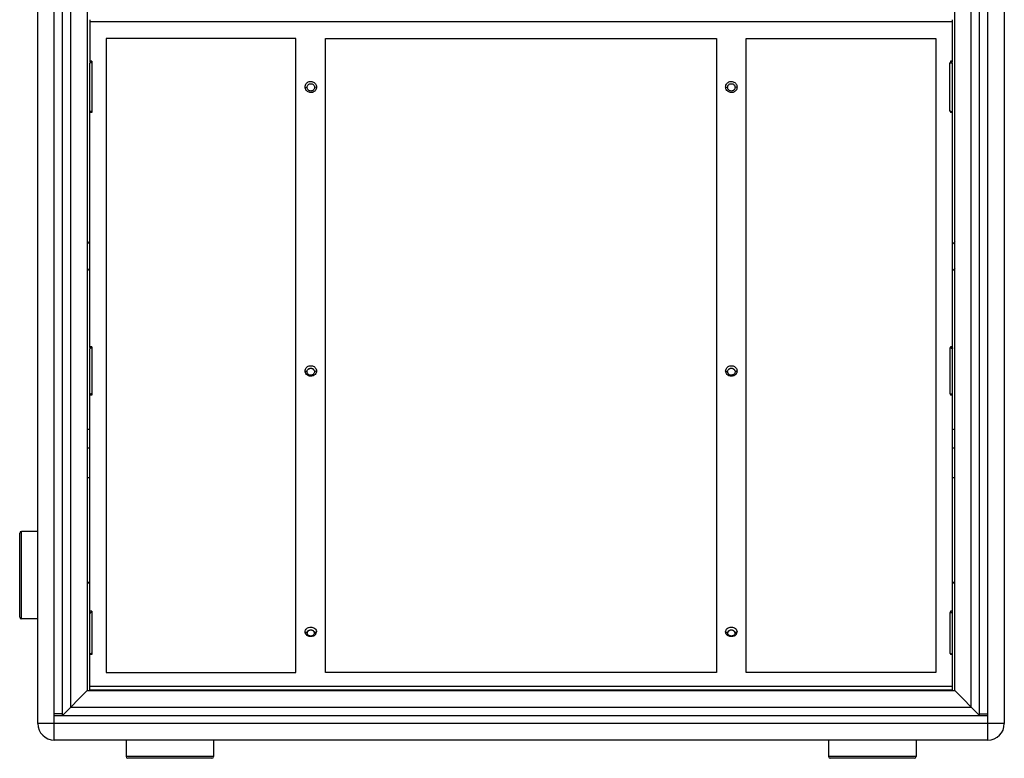
# Model space of a CAD drawing. Units: millimetres. Extents: x -3471 to 1433, y -370 to 3456.
# Drawn here: x -1737 to -1140, y 1199 to 1647 of the extents above; entities that cross this region are included whole.
import ezdxf

# ---------------------------------------------------------------- set-up
doc = ezdxf.new("R2010")
doc.units = ezdxf.units.MM
doc.header["$LTSCALE"] = 23.1
doc.layers.get('0').update_dxf_attribs({"linetype": 'CONTINUOUS'})
doc.layers.add('02___PRT_ALL_AXES', color=7, linetype='CONTINUOUS')

msp = doc.modelspace()

# ---------------------------------------------------------------- linework, layer by layer
at = {"color": 7, "linetype": 'Continuous'}
for p, q in [((-1716.49, 1210.47), (-1716.49, 2000.47)), ((-1711.49, 1225.47), (-1711.49, 2000.47)), ((-1155.49, 1225.47), (-1155.49, 2000.47)), ((-1150.49, 1210.47), (-1150.49, 2000.47)), ((-1726.49, 1220.47), (-1726.49, 1990.47)), ((-1140.49, 1990.47), (-1140.49, 1220.47)), ((-1706.49, 1230.47), (-1706.49, 1980.47)), ((-1160.49, 1230.47), (-1160.49, 1980.47)), ((-1696.49, 1970.47), (-1696.49, 1240.47)), ((-1170.49, 1240.47), (-1170.49, 1970.47)), ((-1694.99, 1647.09), (-1694.99, 1621.62)), ((-1171.99, 1645.81), (-1694.99, 1645.81)), ((-1171.99, 1621.62), (-1171.99, 1647.09)), ((-1693.79, 1621.88), (-1694.99, 1621.88)), ((-1694.99, 1448.36), (-1694.99, 1621.06)), ((-1693.79, 1621.88), (-1693.79, 1621.09)), ((-1693.49, 1621.06), (-1693.79, 1621.06)), ((-1693.49, 1591.57), (-1693.49, 1621.06)), ((-1173.19, 1621.06), (-1173.49, 1621.06)), ((-1173.49, 1591.57), (-1173.49, 1621.06)), ((-1171.99, 1621.88), (-1173.19, 1621.88)), ((-1173.19, 1621.88), (-1173.19, 1621.09)), ((-1171.99, 1448.36), (-1171.99, 1621.06)), ((-1564.44, 1606.31), (-1563.24, 1606.1)), ((-1563.24, 1606.04), (-1563.24, 1606.1)), ((-1557.54, 1606.31), (-1558.74, 1606.1)), ((-1558.74, 1606.04), (-1558.74, 1606.1)), ((-1309.44, 1606.31), (-1308.24, 1606.1)), ((-1308.24, 1606.04), (-1308.24, 1606.1)), ((-1302.54, 1606.31), (-1303.74, 1606.1)), ((-1303.74, 1606.04), (-1303.74, 1606.1)), ((-1693.79, 1591.3), (-1694.99, 1591.3)), ((-1693.79, 1590.78), (-1694.99, 1590.78)), ((-1693.49, 1591.59), (-1693.79, 1591.59)), ((-1693.79, 1591.57), (-1693.79, 1590.78)), ((-1173.19, 1591.59), (-1173.49, 1591.59)), ((-1173.19, 1591.57), (-1173.19, 1590.78)), ((-1173.19, 1591.3), (-1171.99, 1591.3)), ((-1171.99, 1590.78), (-1173.19, 1590.78)), ((-1693.79, 1448.92), (-1694.99, 1448.92)), ((-1694.99, 1448.16), (-1694.99, 1447.81)), ((-1694.85, 1447.81), (-1694.99, 1447.81)), ((-1694.99, 1240.67), (-1694.99, 1447.62)), ((-1693.79, 1448.92), (-1693.79, 1448.18)), ((-1693.49, 1448.16), (-1693.79, 1448.16)), ((-1693.49, 1420.39), (-1693.49, 1448.16)), ((-1173.19, 1448.16), (-1173.49, 1448.16)), ((-1173.49, 1448.16), (-1173.49, 1420.39)), ((-1171.99, 1448.92), (-1173.19, 1448.92)), ((-1173.19, 1448.92), (-1173.19, 1448.18)), ((-1171.99, 1447.81), (-1172.13, 1447.81)), ((-1171.99, 1448.16), (-1171.99, 1447.81)), ((-1171.99, 1240.67), (-1171.99, 1447.62)), ((-1564.44, 1434.22), (-1563.24, 1433.78)), ((-1563.24, 1433.66), (-1563.24, 1433.78)), ((-1557.54, 1434.22), (-1558.74, 1433.78)), ((-1558.74, 1433.66), (-1558.74, 1433.78)), ((-1309.44, 1434.22), (-1308.24, 1433.78)), ((-1308.24, 1433.66), (-1308.24, 1433.78)), ((-1302.54, 1434.22), (-1303.74, 1433.78)), ((-1303.74, 1433.66), (-1303.74, 1433.78)), ((-1694.99, 1419.8), (-1693.79, 1419.8)), ((-1693.79, 1419.62), (-1694.99, 1419.62)), ((-1693.49, 1420.39), (-1693.79, 1420.39)), ((-1693.79, 1420.36), (-1693.79, 1419.62)), ((-1173.19, 1420.39), (-1173.49, 1420.39)), ((-1173.19, 1420.36), (-1173.19, 1419.62)), ((-1171.99, 1419.8), (-1173.19, 1419.8)), ((-1171.99, 1419.62), (-1173.19, 1419.62)), ((-1694.99, 1369.47), (-1696.49, 1369.47)), ((-1170.49, 1369.47), (-1171.99, 1369.47)), ((-1737.49, 1284.97), (-1737.49, 1335.97)), ((-1736.49, 1283.97), (-1736.49, 1336.97)), ((-1694.99, 1306.07), (-1696.49, 1306.07)), ((-1694.99, 1305.57), (-1696.49, 1305.57)), ((-1170.49, 1306.07), (-1171.99, 1306.07)), ((-1170.49, 1305.57), (-1171.99, 1305.57)), ((-1693.79, 1288.6), (-1694.99, 1288.6)), ((-1693.79, 1288.6), (-1693.79, 1287.92)), ((-1693.49, 1287.9), (-1693.79, 1287.9)), ((-1693.49, 1262.99), (-1693.49, 1287.9)), ((-1173.19, 1287.9), (-1173.49, 1287.9)), ((-1173.49, 1287.9), (-1173.49, 1262.99)), ((-1171.99, 1288.6), (-1173.19, 1288.6)), ((-1173.19, 1288.6), (-1173.19, 1287.92)), ((-1564.44, 1276.08), (-1563.24, 1275.41)), ((-1563.24, 1275.24), (-1563.24, 1275.41)), ((-1557.54, 1276.08), (-1558.74, 1275.41)), ((-1558.74, 1275.24), (-1558.74, 1275.41)), ((-1309.44, 1276.08), (-1308.24, 1275.41)), ((-1308.24, 1275.24), (-1308.24, 1275.41)), ((-1302.54, 1276.08), (-1303.74, 1275.41)), ((-1303.74, 1275.24), (-1303.74, 1275.41)), ((-1693.79, 1262.31), (-1694.99, 1262.31)), ((-1693.49, 1262.99), (-1693.79, 1262.99)), ((-1693.79, 1262.97), (-1693.79, 1262.31)), ((-1173.19, 1262.99), (-1173.49, 1262.99)), ((-1173.19, 1262.97), (-1173.19, 1262.31)), ((-1171.99, 1262.31), (-1173.19, 1262.31)), ((-1171.99, 1243.06), (-1694.99, 1243.06)), ((-1696.49, 1240.47), (-1711.49, 1225.47)), ((-1696.49, 1240.47), (-1170.49, 1240.47)), ((-1171.99, 1240.67), (-1694.99, 1240.67)), ((-1568.49, 1240.47), (-1568.49, 1240.67)), ((-1553.49, 1240.67), (-1553.49, 1240.47)), ((-1313.49, 1240.47), (-1313.49, 1240.67)), ((-1298.49, 1240.67), (-1298.49, 1240.47)), ((-1170.49, 1240.47), (-1155.49, 1225.47)), ((-1706.49, 1230.47), (-1160.49, 1230.47)), ((-1711.49, 1226.47), (-1716.49, 1226.47)), ((-1716.49, 1225.47), (-1150.49, 1225.47)), ((-1155.49, 1226.47), (-1150.49, 1226.47)), ((-1140.49, 1220.47), (-1726.49, 1220.47)), ((-1150.49, 1210.47), (-1716.49, 1210.47)), ((-1619.99, 1200.47), (-1672.99, 1200.47)), ((-1193.99, 1200.47), (-1246.99, 1200.47)), ((-1620.99, 1199.47), (-1671.99, 1199.47)), ((-1194.99, 1199.47), (-1245.99, 1199.47))]:
    msp.add_line(p, q, dxfattribs=at)
at = {"color": 40, "linetype": 'Continuous'}
for p, q in [((-1684.99, 1635.61), (-1684.99, 1251.4)), ((-1569.99, 1635.61), (-1684.99, 1635.61)), ((-1569.99, 1251.4), (-1569.99, 1635.61)), ((-1551.99, 1251.4), (-1551.99, 1635.61)), ((-1551.99, 1635.61), (-1314.99, 1635.61)), ((-1314.99, 1635.61), (-1314.99, 1251.4)), ((-1296.99, 1635.61), (-1181.99, 1635.61)), ((-1296.99, 1251.4), (-1296.99, 1635.61)), ((-1181.99, 1635.61), (-1181.99, 1251.4)), ((-1684.99, 1251.4), (-1569.99, 1251.4)), ((-1314.99, 1251.4), (-1551.99, 1251.4)), ((-1181.99, 1251.4), (-1296.99, 1251.4))]:
    msp.add_line(p, q, dxfattribs=at)
at = {"color": 3, "linetype": 'Continuous'}
for p, q in [((-1693.79, 1621.62), (-1694.99, 1621.62)), ((-1171.99, 1621.62), (-1173.19, 1621.62)), ((-1693.79, 1448.36), (-1694.99, 1448.36)), ((-1171.99, 1448.36), (-1173.19, 1448.36))]:
    msp.add_line(p, q, dxfattribs=at)
at = {"color": 7, "linetype": 'Continuous'}
for centre, radius, start, end in [((-1602.92, 1593.12), 123.41, 220.61522, 221.72724), ((-1264.06, 1593.12), 123.41, 318.36185, 319.37972), ((-1602.92, 1593.12), 134.61, 225.8814, 226.78257), ((-1264.06, 1593.12), 134.61, 313.21743, 314.1186), ((-1698.39, 1430.69), 31.94, 273.46068, 276.17095), ((-1168.59, 1430.69), 31.94, 263.82905, 266.53932), ((-1698.39, 1430.69), 43.14, 272.53486, 274.53487), ((-1168.59, 1430.69), 43.14, 265.46513, 267.46514), ((-1736.49, 1335.97), 1, 90, 180), ((-1736.49, 1284.97), 1, 180, 270), ((-1693.49, 1285.2), 2.7, 90.01228, 94.25278), ((-1173.49, 1285.2), 2.7, 85.74722, 89.98772), ((-1561.77, 1276.2), 2.7, 210.15746, 213.11069), ((-1561.66, 1275.41), 1.58, 180.00281, 183.31689), ((-1560.3, 1275.41), 1.56, 356.71022, 359.99672), ((-1560.2, 1276.18), 2.68, 326.67415, 329.59208), ((-1560.07, 1276.1), 2.53, 329.63547, 359.44344), ((-1306.77, 1276.2), 2.7, 210.15746, 213.11069), ((-1306.66, 1275.41), 1.58, 180.00281, 183.31689), ((-1305.3, 1275.41), 1.56, 356.71022, 359.99672), ((-1305.2, 1276.18), 2.68, 326.67415, 329.59208), ((-1305.07, 1276.1), 2.53, 329.63547, 359.44344), ((-1693.49, 1260.42), 2.58, 90.01676, 96.92997), ((-1173.49, 1260.42), 2.58, 83.07003, 89.98324), ((-1716.49, 1220.47), 10, 180, 270), ((-1150.49, 1220.47), 10, 270, 360), ((-1671.99, 1200.47), 1, 180, 270), ((-1620.99, 1200.47), 1, 270, 360), ((-1245.99, 1200.47), 1, 180, 270), ((-1194.99, 1200.47), 1, 270, 360)]:
    msp.add_arc(centre, radius, start, end, dxfattribs=at)
for points, knots in [([(-1694.93, 1620.89), (-1694.94, 1620.88), (-1694.97, 1620.87), (-1694.99, 1620.84), (-1694.99, 1620.82)], [0, 0, 0, 0, 0.335088, 1, 1, 1, 1]), ([(-1694.79, 1620.94), (-1694.8, 1620.94), (-1694.85, 1620.92), (-1694.9, 1620.91), (-1694.93, 1620.89)], [0, 0, 0, 0, 0.29562, 1, 1, 1, 1]), ([(-1694.24, 1621.03), (-1694.3, 1621.03), (-1694.48, 1621.01), (-1694.66, 1620.98), (-1694.79, 1620.94)], [0, 0, 0, 0, 0.295233, 1, 1, 1, 1]), ([(-1693.49, 1621.06), (-1693.56, 1621.06), (-1693.81, 1621.06), (-1694.06, 1621.05), (-1694.24, 1621.03)], [0, 0, 0, 0, 0.258925, 1, 1, 1, 1]), ([(-1173.49, 1621.06), (-1173.43, 1621.06), (-1173.18, 1621.06), (-1172.93, 1621.05), (-1172.74, 1621.03)], [0, 0, 0, 0, 0.258925, 1, 1, 1, 1]), ([(-1172.74, 1621.03), (-1172.69, 1621.03), (-1172.5, 1621.01), (-1172.32, 1620.98), (-1172.19, 1620.94)], [0, 0, 0, 0, 0.295233, 1, 1, 1, 1]), ([(-1172.19, 1620.94), (-1172.18, 1620.94), (-1172.13, 1620.92), (-1172.08, 1620.91), (-1172.05, 1620.89)], [0, 0, 0, 0, 0.29562, 1, 1, 1, 1]), ([(-1172.05, 1620.89), (-1172.04, 1620.88), (-1172.02, 1620.87), (-1171.99, 1620.84), (-1171.99, 1620.82)], [0, 0, 0, 0, 0.335088, 1, 1, 1, 1]), ([(-1564.24, 1607.46), (-1564, 1608.11), (-1563.08, 1609.28), (-1560.96, 1609.92), (-1558.86, 1609.25), (-1557.96, 1608.06), (-1557.73, 1607.41)], [0, 0, 0, 0, 0.249016, 0.499981, 0.750964, 1, 1, 1, 1]), ([(-1563.24, 1606.1), (-1563.24, 1606.39), (-1563.12, 1606.97), (-1562.62, 1607.7), (-1561.87, 1608.2), (-1560.99, 1608.37), (-1560.11, 1608.2), (-1559.36, 1607.7), (-1558.86, 1606.97), (-1558.74, 1606.39), (-1558.74, 1606.1)], [0, 0, 0, 0, 0.124055, 0.248752, 0.374131, 0.500021, 0.62595, 0.751279, 0.876008, 1, 1, 1, 1]), ([(-1558.74, 1606.1), (-1558.74, 1605.81), (-1558.86, 1605.22), (-1559.36, 1604.49), (-1560.11, 1604), (-1560.99, 1603.83), (-1561.87, 1604), (-1562.62, 1604.49), (-1563.13, 1605.22), (-1563.24, 1605.81), (-1563.24, 1606.1)], [0, 0, 0, 0, 0.124061, 0.248729, 0.374105, 0.500022, 0.625973, 0.751357, 0.875979, 1, 1, 1, 1]), ([(-1309.24, 1607.46), (-1309, 1608.11), (-1308.08, 1609.28), (-1305.96, 1609.92), (-1303.86, 1609.25), (-1302.96, 1608.06), (-1302.73, 1607.41)], [0, 0, 0, 0, 0.249016, 0.499981, 0.750964, 1, 1, 1, 1]), ([(-1308.24, 1606.1), (-1308.24, 1606.39), (-1308.12, 1606.97), (-1307.62, 1607.7), (-1306.87, 1608.2), (-1305.99, 1608.37), (-1305.11, 1608.2), (-1304.36, 1607.7), (-1303.86, 1606.97), (-1303.74, 1606.39), (-1303.74, 1606.1)], [0, 0, 0, 0, 0.124055, 0.248752, 0.374131, 0.500021, 0.62595, 0.751279, 0.876008, 1, 1, 1, 1]), ([(-1303.74, 1606.1), (-1303.74, 1605.81), (-1303.86, 1605.22), (-1304.36, 1604.49), (-1305.11, 1604), (-1305.99, 1603.83), (-1306.87, 1604), (-1307.62, 1604.49), (-1308.13, 1605.22), (-1308.24, 1605.81), (-1308.24, 1606.1)], [0, 0, 0, 0, 0.124061, 0.248729, 0.374105, 0.500022, 0.625973, 0.751357, 0.875979, 1, 1, 1, 1]), ([(-1557.75, 1605.16), (-1557.98, 1604.51), (-1558.91, 1603.34), (-1561.02, 1602.71), (-1563.13, 1603.37), (-1564.03, 1604.56), (-1564.25, 1605.21)], [0, 0, 0, 0, 0.248967, 0.499982, 0.751014, 1, 1, 1, 1]), ([(-1302.75, 1605.16), (-1302.98, 1604.51), (-1303.91, 1603.34), (-1306.02, 1602.71), (-1308.13, 1603.37), (-1309.03, 1604.56), (-1309.25, 1605.21)], [0, 0, 0, 0, 0.248967, 0.499982, 0.751014, 1, 1, 1, 1]), ([(-1694.89, 1591.41), (-1694.91, 1591.4), (-1694.95, 1591.38), (-1694.99, 1591.33), (-1694.99, 1591.3)], [0, 0, 0, 0, 0.339966, 1, 1, 1, 1]), ([(-1694.24, 1591.56), (-1694.3, 1591.55), (-1694.48, 1591.53), (-1694.67, 1591.49), (-1694.79, 1591.45)], [0, 0, 0, 0, 0.294224, 1, 1, 1, 1]), ([(-1693.49, 1591.59), (-1693.56, 1591.59), (-1693.81, 1591.59), (-1694.06, 1591.58), (-1694.24, 1591.56)], [0, 0, 0, 0, 0.258799, 1, 1, 1, 1]), ([(-1173.49, 1591.59), (-1173.43, 1591.59), (-1173.18, 1591.59), (-1172.93, 1591.58), (-1172.74, 1591.56)], [0, 0, 0, 0, 0.258799, 1, 1, 1, 1]), ([(-1172.74, 1591.56), (-1172.69, 1591.55), (-1172.5, 1591.53), (-1172.32, 1591.49), (-1172.19, 1591.45)], [0, 0, 0, 0, 0.294224, 1, 1, 1, 1]), ([(-1172.09, 1591.41), (-1172.08, 1591.4), (-1172.03, 1591.38), (-1171.99, 1591.33), (-1171.99, 1591.3)], [0, 0, 0, 0, 0.339966, 1, 1, 1, 1]), ([(-1694.24, 1448.09), (-1694.3, 1448.08), (-1694.49, 1448.03), (-1694.67, 1447.96), (-1694.79, 1447.89)], [0, 0, 0, 0, 0.287261, 1, 1, 1, 1]), ([(-1693.49, 1448.16), (-1693.56, 1448.16), (-1693.81, 1448.15), (-1694.06, 1448.13), (-1694.24, 1448.09)], [0, 0, 0, 0, 0.257857, 1, 1, 1, 1]), ([(-1173.49, 1448.16), (-1173.43, 1448.16), (-1173.18, 1448.15), (-1172.92, 1448.13), (-1172.74, 1448.09)], [0, 0, 0, 0, 0.257857, 1, 1, 1, 1]), ([(-1172.74, 1448.09), (-1172.69, 1448.08), (-1172.5, 1448.03), (-1172.31, 1447.96), (-1172.19, 1447.89)], [0, 0, 0, 0, 0.287261, 1, 1, 1, 1]), ([(-1563.63, 1432.17), (-1563.88, 1432.45), (-1564.29, 1433.1), (-1564.44, 1433.85), (-1564.44, 1434.23)], [0, 0, 0, 0, 0.504317, 1, 1, 1, 1]), ([(-1564.22, 1435.35), (-1564.1, 1435.65), (-1563.74, 1436.24), (-1562.71, 1437.13), (-1560.97, 1437.62), (-1559.24, 1437.12), (-1558.22, 1436.21), (-1557.87, 1435.63), (-1557.75, 1435.32)], [0, 0, 0, 0, 0.12198, 0.246678, 0.500101, 0.753467, 0.878087, 1, 1, 1, 1]), ([(-1563.24, 1433.78), (-1563.24, 1434.02), (-1563.14, 1434.53), (-1562.86, 1434.96), (-1562.69, 1435.14)], [0, 0, 0, 0, 0.49565, 1, 1, 1, 1]), ([(-1562.11, 1431.97), (-1562.44, 1432.14), (-1563.02, 1432.66), (-1563.24, 1433.41), (-1563.24, 1433.78)], [0, 0, 0, 0, 0.508521, 1, 1, 1, 1]), ([(-1562.69, 1435.14), (-1562.48, 1435.37), (-1561.94, 1435.74), (-1560.98, 1435.93), (-1560.03, 1435.74), (-1559.49, 1435.36), (-1559.28, 1435.13)], [0, 0, 0, 0, 0.247102, 0.500105, 0.752912, 1, 1, 1, 1]), ([(-1558.74, 1433.78), (-1558.74, 1433.53), (-1558.84, 1433.02), (-1559.12, 1432.6), (-1559.29, 1432.41)], [0, 0, 0, 0, 0.495239, 1, 1, 1, 1]), ([(-1559.28, 1435.13), (-1559.11, 1434.95), (-1558.84, 1434.52), (-1558.74, 1434.02), (-1558.74, 1433.78)], [0, 0, 0, 0, 0.504242, 1, 1, 1, 1]), ([(-1557.54, 1434.23), (-1557.55, 1433.85), (-1557.69, 1433.08), (-1558.12, 1432.42), (-1558.38, 1432.14)], [0, 0, 0, 0, 0.495669, 1, 1, 1, 1]), ([(-1308.63, 1432.17), (-1308.88, 1432.45), (-1309.29, 1433.1), (-1309.44, 1433.85), (-1309.44, 1434.23)], [0, 0, 0, 0, 0.504317, 1, 1, 1, 1]), ([(-1309.22, 1435.35), (-1309.1, 1435.65), (-1308.74, 1436.24), (-1307.71, 1437.13), (-1305.97, 1437.62), (-1304.24, 1437.12), (-1303.22, 1436.21), (-1302.87, 1435.63), (-1302.75, 1435.32)], [0, 0, 0, 0, 0.12198, 0.246678, 0.500101, 0.753467, 0.878087, 1, 1, 1, 1]), ([(-1308.24, 1433.78), (-1308.24, 1434.02), (-1308.14, 1434.53), (-1307.86, 1434.96), (-1307.69, 1435.14)], [0, 0, 0, 0, 0.49565, 1, 1, 1, 1]), ([(-1307.11, 1431.97), (-1307.44, 1432.14), (-1308.02, 1432.66), (-1308.24, 1433.41), (-1308.24, 1433.78)], [0, 0, 0, 0, 0.508521, 1, 1, 1, 1]), ([(-1307.69, 1435.14), (-1307.48, 1435.37), (-1306.94, 1435.74), (-1305.98, 1435.93), (-1305.03, 1435.74), (-1304.49, 1435.36), (-1304.28, 1435.13)], [0, 0, 0, 0, 0.247102, 0.500105, 0.752912, 1, 1, 1, 1]), ([(-1303.74, 1433.78), (-1303.74, 1433.53), (-1303.84, 1433.02), (-1304.12, 1432.6), (-1304.29, 1432.41)], [0, 0, 0, 0, 0.495239, 1, 1, 1, 1]), ([(-1304.28, 1435.13), (-1304.11, 1434.95), (-1303.84, 1434.52), (-1303.74, 1434.02), (-1303.74, 1433.78)], [0, 0, 0, 0, 0.504242, 1, 1, 1, 1]), ([(-1302.54, 1434.23), (-1302.55, 1433.85), (-1302.69, 1433.08), (-1303.12, 1432.42), (-1303.38, 1432.14)], [0, 0, 0, 0, 0.495669, 1, 1, 1, 1]), ([(-1558.38, 1432.14), (-1558.71, 1431.79), (-1559.54, 1431.22), (-1561.01, 1430.94), (-1562.48, 1431.23), (-1563.3, 1431.81), (-1563.63, 1432.17)], [0, 0, 0, 0, 0.247173, 0.5001, 0.753029, 1, 1, 1, 1]), ([(-1559.29, 1432.41), (-1559.46, 1432.23), (-1559.87, 1431.92), (-1560.85, 1431.6), (-1561.67, 1431.73), (-1562.11, 1431.97)], [0, 0, 0, 0, 0.247117, 0.499587, 1, 1, 1, 1]), ([(-1303.38, 1432.14), (-1303.71, 1431.79), (-1304.54, 1431.22), (-1306.01, 1430.94), (-1307.48, 1431.23), (-1308.3, 1431.81), (-1308.63, 1432.17)], [0, 0, 0, 0, 0.247173, 0.5001, 0.753029, 1, 1, 1, 1]), ([(-1304.29, 1432.41), (-1304.46, 1432.23), (-1304.87, 1431.92), (-1305.85, 1431.6), (-1306.67, 1431.73), (-1307.11, 1431.97)], [0, 0, 0, 0, 0.247117, 0.499587, 1, 1, 1, 1]), ([(-1694.79, 1420.1), (-1694.82, 1420.07), (-1694.92, 1420), (-1694.99, 1419.89), (-1694.99, 1419.8)], [0, 0, 0, 0, 0.305748, 1, 1, 1, 1]), ([(-1694.24, 1420.31), (-1694.3, 1420.3), (-1694.49, 1420.25), (-1694.67, 1420.17), (-1694.79, 1420.1)], [0, 0, 0, 0, 0.28561, 1, 1, 1, 1]), ([(-1693.49, 1420.39), (-1693.56, 1420.39), (-1693.81, 1420.38), (-1694.06, 1420.35), (-1694.24, 1420.31)], [0, 0, 0, 0, 0.257612, 1, 1, 1, 1]), ([(-1173.49, 1420.39), (-1173.43, 1420.39), (-1173.17, 1420.38), (-1172.92, 1420.35), (-1172.74, 1420.31)], [0, 0, 0, 0, 0.257612, 1, 1, 1, 1]), ([(-1172.74, 1420.31), (-1172.69, 1420.3), (-1172.5, 1420.25), (-1172.31, 1420.17), (-1172.19, 1420.1)], [0, 0, 0, 0, 0.28561, 1, 1, 1, 1]), ([(-1172.19, 1420.1), (-1172.16, 1420.07), (-1172.07, 1420), (-1171.99, 1419.89), (-1171.99, 1419.8)], [0, 0, 0, 0, 0.305748, 1, 1, 1, 1]), ([(-1694.79, 1287.5), (-1694.82, 1287.47), (-1694.93, 1287.35), (-1694.99, 1287.2), (-1694.99, 1287.09)], [0, 0, 0, 0, 0.280609, 1, 1, 1, 1]), ([(-1694.24, 1287.79), (-1694.3, 1287.78), (-1694.49, 1287.71), (-1694.68, 1287.6), (-1694.79, 1287.5)], [0, 0, 0, 0, 0.276997, 1, 1, 1, 1]), ([(-1693.69, 1287.89), (-1693.74, 1287.89), (-1693.92, 1287.87), (-1694.11, 1287.83), (-1694.24, 1287.79)], [0, 0, 0, 0, 0.257126, 1, 1, 1, 1]), ([(-1173.29, 1287.89), (-1173.24, 1287.89), (-1173.06, 1287.87), (-1172.87, 1287.83), (-1172.74, 1287.79)], [0, 0, 0, 0, 0.257126, 1, 1, 1, 1]), ([(-1172.74, 1287.79), (-1172.69, 1287.78), (-1172.49, 1287.71), (-1172.3, 1287.6), (-1172.19, 1287.5)], [0, 0, 0, 0, 0.276997, 1, 1, 1, 1]), ([(-1172.19, 1287.5), (-1172.16, 1287.47), (-1172.06, 1287.35), (-1171.99, 1287.2), (-1171.99, 1287.09)], [0, 0, 0, 0, 0.280609, 1, 1, 1, 1]), ([(-1564.44, 1276.08), (-1564.44, 1276.45), (-1564.25, 1277.24), (-1563.46, 1278.19), (-1562.32, 1278.81), (-1560.99, 1279.02), (-1559.67, 1278.81), (-1558.53, 1278.18), (-1557.73, 1277.24), (-1557.54, 1276.45), (-1557.54, 1276.08)], [0, 0, 0, 0, 0.114257, 0.235222, 0.36479, 0.500017, 0.635353, 0.764811, 0.885802, 1, 1, 1, 1]), ([(-1309.44, 1276.08), (-1309.44, 1276.45), (-1309.25, 1277.24), (-1308.46, 1278.19), (-1307.32, 1278.81), (-1305.99, 1279.02), (-1304.67, 1278.81), (-1303.53, 1278.18), (-1302.73, 1277.24), (-1302.54, 1276.45), (-1302.54, 1276.08)], [0, 0, 0, 0, 0.114257, 0.235222, 0.36479, 0.500017, 0.635353, 0.764811, 0.885802, 1, 1, 1, 1]), ([(-1564.1, 1274.84), (-1564.16, 1274.94), (-1564.35, 1275.32), (-1564.44, 1275.76), (-1564.44, 1276.08)], [0, 0, 0, 0, 0.25551, 1, 1, 1, 1]), ([(-1562.73, 1273.6), (-1562.82, 1273.65), (-1563.16, 1273.83), (-1563.47, 1274.07), (-1563.67, 1274.27)], [0, 0, 0, 0, 0.256035, 1, 1, 1, 1]), ([(-1563.24, 1275.41), (-1563.24, 1275.63), (-1563.14, 1276.09), (-1562.87, 1276.47), (-1562.7, 1276.63)], [0, 0, 0, 0, 0.4879, 1, 1, 1, 1]), ([(-1562.12, 1273.79), (-1562.43, 1273.94), (-1562.84, 1274.27), (-1563.16, 1274.85), (-1563.23, 1275.16), (-1563.24, 1275.32)], [0, 0, 0, 0, 0.51859, 0.762475, 1, 1, 1, 1]), ([(-1559.33, 1273.57), (-1559.86, 1273.33), (-1561.04, 1273.09), (-1562.21, 1273.35), (-1562.73, 1273.6)], [0, 0, 0, 0, 0.500374, 1, 1, 1, 1]), ([(-1562.7, 1276.63), (-1562.26, 1277.06), (-1560.96, 1277.52), (-1559.68, 1277.04), (-1559.25, 1276.59)], [0, 0, 0, 0, 0.500823, 1, 1, 1, 1]), ([(-1559.9, 1273.77), (-1560.25, 1273.62), (-1561.01, 1273.46), (-1561.78, 1273.63), (-1562.12, 1273.79)], [0, 0, 0, 0, 0.500364, 1, 1, 1, 1]), ([(-1558.74, 1275.32), (-1558.76, 1275), (-1559.02, 1274.34), (-1559.59, 1273.92), (-1559.9, 1273.77)], [0, 0, 0, 0, 0.478633, 1, 1, 1, 1]), ([(-1558.37, 1274.21), (-1558.44, 1274.15), (-1558.73, 1273.89), (-1559.07, 1273.69), (-1559.33, 1273.57)], [0, 0, 0, 0, 0.244686, 1, 1, 1, 1]), ([(-1559.25, 1276.59), (-1559.09, 1276.43), (-1558.83, 1276.07), (-1558.74, 1275.62), (-1558.74, 1275.41)], [0, 0, 0, 0, 0.512068, 1, 1, 1, 1]), ([(-1309.1, 1274.84), (-1309.16, 1274.94), (-1309.35, 1275.32), (-1309.44, 1275.76), (-1309.44, 1276.08)], [0, 0, 0, 0, 0.25551, 1, 1, 1, 1]), ([(-1307.73, 1273.6), (-1307.82, 1273.65), (-1308.16, 1273.83), (-1308.47, 1274.07), (-1308.67, 1274.27)], [0, 0, 0, 0, 0.256035, 1, 1, 1, 1]), ([(-1308.24, 1275.41), (-1308.24, 1275.63), (-1308.14, 1276.09), (-1307.87, 1276.47), (-1307.7, 1276.63)], [0, 0, 0, 0, 0.4879, 1, 1, 1, 1]), ([(-1307.12, 1273.79), (-1307.43, 1273.94), (-1307.84, 1274.27), (-1308.16, 1274.85), (-1308.23, 1275.16), (-1308.24, 1275.32)], [0, 0, 0, 0, 0.51859, 0.762475, 1, 1, 1, 1]), ([(-1304.33, 1273.57), (-1304.86, 1273.33), (-1306.04, 1273.09), (-1307.21, 1273.35), (-1307.73, 1273.6)], [0, 0, 0, 0, 0.500374, 1, 1, 1, 1]), ([(-1307.7, 1276.63), (-1307.26, 1277.06), (-1305.96, 1277.52), (-1304.68, 1277.04), (-1304.25, 1276.59)], [0, 0, 0, 0, 0.500823, 1, 1, 1, 1]), ([(-1304.9, 1273.77), (-1305.25, 1273.62), (-1306.01, 1273.46), (-1306.78, 1273.63), (-1307.12, 1273.79)], [0, 0, 0, 0, 0.500364, 1, 1, 1, 1]), ([(-1303.74, 1275.32), (-1303.76, 1275), (-1304.02, 1274.34), (-1304.59, 1273.92), (-1304.9, 1273.77)], [0, 0, 0, 0, 0.478633, 1, 1, 1, 1]), ([(-1303.37, 1274.21), (-1303.44, 1274.15), (-1303.73, 1273.89), (-1304.07, 1273.69), (-1304.33, 1273.57)], [0, 0, 0, 0, 0.244686, 1, 1, 1, 1]), ([(-1304.25, 1276.59), (-1304.09, 1276.43), (-1303.83, 1276.07), (-1303.74, 1275.62), (-1303.74, 1275.41)], [0, 0, 0, 0, 0.512068, 1, 1, 1, 1]), ([(-1694.79, 1262.57), (-1694.81, 1262.54), (-1694.89, 1262.46), (-1694.95, 1262.36), (-1694.97, 1262.28)], [0, 0, 0, 0, 0.269248, 1, 1, 1, 1]), ([(-1694.24, 1262.88), (-1694.3, 1262.86), (-1694.49, 1262.79), (-1694.68, 1262.67), (-1694.79, 1262.57)], [0, 0, 0, 0, 0.275303, 1, 1, 1, 1]), ([(-1693.8, 1262.97), (-1693.91, 1262.96), (-1694.06, 1262.93), (-1694.21, 1262.89), (-1694.24, 1262.88)], [0, 0, 0, 0, 0.757576, 1, 1, 1, 1]), ([(-1173.18, 1262.97), (-1173.07, 1262.96), (-1172.92, 1262.93), (-1172.78, 1262.89), (-1172.74, 1262.88)], [0, 0, 0, 0, 0.757576, 1, 1, 1, 1]), ([(-1172.74, 1262.88), (-1172.69, 1262.86), (-1172.49, 1262.79), (-1172.3, 1262.67), (-1172.19, 1262.57)], [0, 0, 0, 0, 0.275303, 1, 1, 1, 1]), ([(-1172.19, 1262.57), (-1172.17, 1262.54), (-1172.1, 1262.46), (-1172.04, 1262.36), (-1172.01, 1262.28)], [0, 0, 0, 0, 0.269248, 1, 1, 1, 1])]:
    msp.add_open_spline(points, degree=3, knots=knots, dxfattribs=at)
for points in [[(-1564.44, 1606.31), (-1564.44, 1606.7), (-1564.37, 1607.1), (-1564.24, 1607.46)], [(-1564.25, 1605.21), (-1564.38, 1605.56), (-1564.44, 1605.94), (-1564.44, 1606.31)], [(-1557.54, 1606.31), (-1557.54, 1605.92), (-1557.61, 1605.53), (-1557.75, 1605.16)], [(-1557.73, 1607.41), (-1557.61, 1607.06), (-1557.54, 1606.68), (-1557.54, 1606.31)], [(-1309.44, 1606.31), (-1309.44, 1606.7), (-1309.37, 1607.1), (-1309.24, 1607.46)], [(-1309.25, 1605.21), (-1309.38, 1605.56), (-1309.44, 1605.94), (-1309.44, 1606.31)], [(-1302.54, 1606.31), (-1302.54, 1605.92), (-1302.61, 1605.53), (-1302.75, 1605.16)], [(-1302.73, 1607.41), (-1302.61, 1607.06), (-1302.54, 1606.68), (-1302.54, 1606.31)], [(-1694.79, 1591.45), (-1694.82, 1591.44), (-1694.86, 1591.42), (-1694.89, 1591.41)], [(-1172.19, 1591.45), (-1172.16, 1591.44), (-1172.12, 1591.42), (-1172.09, 1591.41)], [(-1694.95, 1447.75), (-1694.97, 1447.71), (-1694.99, 1447.67), (-1694.99, 1447.62)], [(-1694.89, 1447.81), (-1694.91, 1447.79), (-1694.93, 1447.77), (-1694.95, 1447.75)], [(-1694.79, 1447.89), (-1694.83, 1447.87), (-1694.86, 1447.84), (-1694.89, 1447.81)], [(-1172.19, 1447.89), (-1172.16, 1447.87), (-1172.12, 1447.84), (-1172.09, 1447.81)], [(-1172.09, 1447.81), (-1172.07, 1447.79), (-1172.05, 1447.77), (-1172.03, 1447.75)], [(-1172.03, 1447.75), (-1172.01, 1447.71), (-1171.99, 1447.67), (-1171.99, 1447.62)], [(-1564.44, 1434.23), (-1564.43, 1434.61), (-1564.36, 1434.99), (-1564.22, 1435.35)], [(-1557.75, 1435.32), (-1557.62, 1434.97), (-1557.54, 1434.6), (-1557.54, 1434.23)], [(-1309.44, 1434.23), (-1309.43, 1434.61), (-1309.36, 1434.99), (-1309.22, 1435.35)], [(-1302.75, 1435.32), (-1302.62, 1434.97), (-1302.54, 1434.6), (-1302.54, 1434.23)], [(-1563.67, 1274.27), (-1563.8, 1274.41), (-1563.93, 1274.56), (-1564.03, 1274.72)], [(-1557.96, 1274.71), (-1558.08, 1274.53), (-1558.22, 1274.36), (-1558.37, 1274.21)], [(-1308.67, 1274.27), (-1308.8, 1274.41), (-1308.93, 1274.56), (-1309.03, 1274.72)], [(-1302.96, 1274.71), (-1303.08, 1274.53), (-1303.22, 1274.36), (-1303.37, 1274.21)]]:
    msp.add_open_spline(points, degree=3, dxfattribs=at)
at = {"color": 3, "linetype": 'Continuous'}
for points, knots in [([(-1559.39, 1435.14), (-1559.81, 1435.52), (-1560.97, 1435.97), (-1562.15, 1435.54), (-1562.56, 1435.16)], [0, 0, 0, 0, 0.499557, 1, 1, 1, 1]), ([(-1304.39, 1435.14), (-1304.81, 1435.52), (-1305.97, 1435.97), (-1307.15, 1435.54), (-1307.56, 1435.16)], [0, 0, 0, 0, 0.499557, 1, 1, 1, 1]), ([(-1561.86, 1276.98), (-1562.21, 1276.85), (-1562.86, 1276.45), (-1563.2, 1275.75), (-1563.23, 1275.4)], [0, 0, 0, 0, 0.523995, 1, 1, 1, 1]), ([(-1560.13, 1276.98), (-1560.41, 1277.07), (-1560.99, 1277.17), (-1561.58, 1277.07), (-1561.86, 1276.98)], [0, 0, 0, 0, 0.499782, 1, 1, 1, 1]), ([(-1559.4, 1276.57), (-1559.46, 1276.62), (-1559.68, 1276.78), (-1559.93, 1276.91), (-1560.13, 1276.98)], [0, 0, 0, 0, 0.245857, 1, 1, 1, 1]), ([(-1558.74, 1275.32), (-1558.75, 1275.55), (-1558.89, 1276.04), (-1559.21, 1276.41), (-1559.4, 1276.57)], [0, 0, 0, 0, 0.481869, 1, 1, 1, 1]), ([(-1306.86, 1276.98), (-1307.21, 1276.85), (-1307.86, 1276.45), (-1308.2, 1275.75), (-1308.23, 1275.4)], [0, 0, 0, 0, 0.523995, 1, 1, 1, 1]), ([(-1305.13, 1276.98), (-1305.41, 1277.07), (-1305.99, 1277.17), (-1306.58, 1277.07), (-1306.86, 1276.98)], [0, 0, 0, 0, 0.499782, 1, 1, 1, 1]), ([(-1304.4, 1276.57), (-1304.46, 1276.62), (-1304.68, 1276.78), (-1304.93, 1276.91), (-1305.13, 1276.98)], [0, 0, 0, 0, 0.245857, 1, 1, 1, 1]), ([(-1303.74, 1275.32), (-1303.75, 1275.55), (-1303.89, 1276.04), (-1304.21, 1276.41), (-1304.4, 1276.57)], [0, 0, 0, 0, 0.481869, 1, 1, 1, 1])]:
    msp.add_open_spline(points, degree=3, knots=knots, dxfattribs=at)
for points in [[(-1558.91, 1434.46), (-1559.03, 1434.71), (-1559.19, 1434.95), (-1559.39, 1435.14)], [(-1303.91, 1434.46), (-1304.03, 1434.71), (-1304.19, 1434.95), (-1304.39, 1435.14)]]:
    msp.add_open_spline(points, degree=3, dxfattribs=at)
at = {"layer": '02___PRT_ALL_AXES', "color": 7, "linetype": 'Continuous'}
for p, q in [((-1726.49, 1336.97), (-1736.49, 1336.97)), ((-1726.49, 1283.97), (-1736.49, 1283.97)), ((-1672.99, 1210.47), (-1672.99, 1200.47)), ((-1619.99, 1210.47), (-1619.99, 1200.47)), ((-1246.99, 1210.47), (-1246.99, 1200.47)), ((-1193.99, 1210.47), (-1193.99, 1200.47))]:
    msp.add_line(p, q, dxfattribs=at)

doc.saveas('drawing.dxf')
